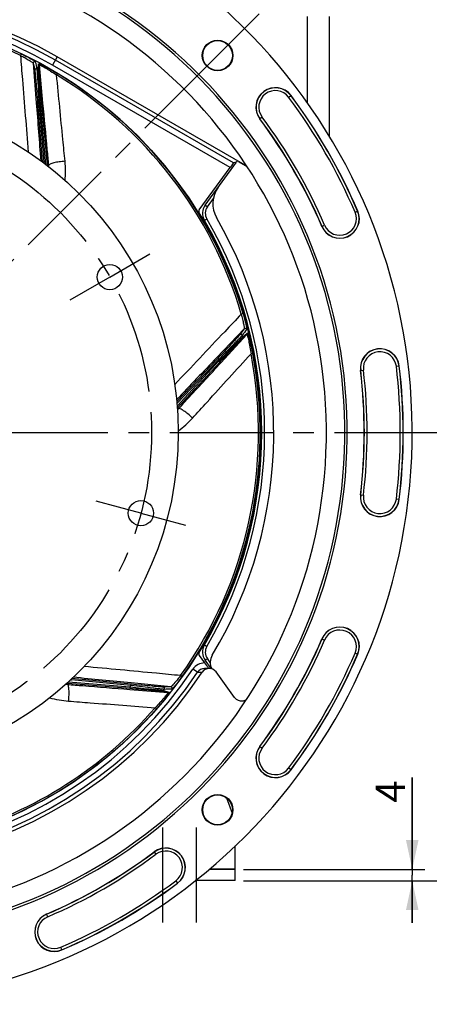
# Model space of a CAD drawing. Units: millimetres. Extents: x 0 to 594, y 0 to 420.
# Drawn here: x 479 to 527, y 211 to 328 of the extents above; entities that cross this region are included whole.
import ezdxf
from ezdxf.enums import TextEntityAlignment as Align

# ---------------------------------------------------------------- set-up
doc = ezdxf.new("R2010")
doc.units = ezdxf.units.MM
doc.header["$LTSCALE"] = 32.67
doc.linetypes.add('CENTER', pattern=[0.6, 0.375, -0.075, 0.075, -0.075])
doc.layers.get('0').update_dxf_attribs({"linetype": 'CONTINUOUS'})
for name, color, linetype in [('3_ALL_AXES', 7, 'CONTINUOUS'), ('7_ALL_FEATURES', 7, 'CONTINUOUS'), ('DEFAULT_1', 7, 'CENTER'), ('SOLIDES', 7, 'CONTINUOUS')]:
    doc.layers.add(name, color=color, linetype=linetype)
doc.styles.get("Standard").update_dxf_attribs({"font": 'txt', "width": 0.85})
doc.styles.add('TEXTSTYLE_5', font='gdt', dxfattribs={"width": 0.85})
doc.styles.add('TEXTSTYLE_6', font='txt', dxfattribs={"width": 0.6})
doc.dimstyles.new('DIMSTYLE_1', dxfattribs={"dimtxt": 3.5, "dimasz": 3.5, "dimexe": 1.5, "dimexo": 1, "dimtad": 1, "dimdec": 4, "dimlfac": 3, "dimtxsty": 'STANDARD', "dimblk": '_FILLED', "dimblk1": '_FILLED', "dimblk2": '_FILLED', "dimcen": 0.09, "dimclrt": 5, "dimadec": 0, "dimazin": 0, "dimtol": 1, "dimtm": 0.127, "dimtfac": 0.6, "dimtdec": 4, "dimtmove": 0, "dimatfit": 2, "dimldrblk": '_FILLED', "dimfxl": 1, "dimtolj": 1, "dimarcsym": 0})
doc.dimstyles.new('DIMSTYLE_4', dxfattribs={"dimtxt": 3.5, "dimasz": 3.5, "dimexe": 1.5, "dimexo": 1, "dimgap": 0.875, "dimtad": 1, "dimdec": 4, "dimlfac": 3, "dimtxsty": 'STANDARD', "dimblk": '_FILLED', "dimblk1": '_FILLED', "dimblk2": '_FILLED', "dimcen": 0.09, "dimclrt": 5, "dimadec": 0, "dimazin": 0, "dimtp": 0.0001, "dimtm": 0.0001, "dimtfac": 1, "dimtdec": 4, "dimtofl": 0, "dimtmove": 0, "dimatfit": 3, "dimldrblk": '_FILLED', "dimfxl": 1, "dimtolj": 1, "dimarcsym": 0})
doc.dimstyles.new('DIMSTYLE_7', dxfattribs={"dimtxt": 3.5, "dimasz": 3.5, "dimexe": 1.5, "dimexo": 1, "dimgap": 0.875, "dimtad": 1, "dimdec": 4, "dimlfac": 3, "dimtxsty": 'STANDARD', "dimblk": '_FILLED', "dimblk1": '_FILLED', "dimblk2": '_FILLED', "dimcen": 0.09, "dimclrt": 5, "dimadec": 0, "dimazin": 0, "dimtol": 1, "dimtp": 1, "dimtm": 3, "dimtfac": 0.6, "dimtdec": 4, "dimtofl": 0, "dimtmove": 0, "dimatfit": 3, "dimldrblk": '_FILLED', "dimfxl": 1, "dimtolj": 1, "dimarcsym": 0})

# ---------------------------------------------------------------- blocks, each defined once
blk = doc.blocks.new('_FILLED')
at = {"color": 0, "linetype": 'BYBLOCK'}
blk.add_solid([(0, 0), (-1, 0.214), (-1, -0.214)], dxfattribs=at)
blk = doc.blocks.new('*D0')
at = {"color": 2, "linetype": 'CONTINUOUS'}
for p, q in [((377.06, 293), (338.58, 293)), ((378.86, 293), (377.06, 293)), ((397.84, 289.52), (378.86, 293))]:
    blk.add_line(p, q, dxfattribs=at)
at = {"color": 2, "linetype": 'CONTINUOUS', "xscale": 3.5, "yscale": 3.5, "zscale": 3.5, "rotation": 349.6082113848}
blk.add_blockref('_FILLED', (397.84, 289.52), dxfattribs=at)
at = {"color": 5, "linetype": 'CONTINUOUS', "style": 'TEXTSTYLE_6', "width": 0.6}
for s, p in [(' 0', (367.82, 296.85)), ('-0,127', (372.86, 294.05))]:
    blk.add_text(s, height=2.1, dxfattribs=at).set_placement(p, align=Align.RIGHT)
at = {"color": 5, "linetype": 'CONTINUOUS', "width": 0.85}
blk.add_text('361,95', height=3.5, dxfattribs=at).set_placement((365.3, 294.75), align=Align.RIGHT)
at = {"color": 5, "linetype": 'CONTINUOUS', "style": 'TEXTSTYLE_5'}
blk.add_text('n', height=3.5, dxfattribs=at).set_placement((347.45, 294.75), align=Align.RIGHT)
blk = doc.blocks.new('*D8')
at = {"color": 2, "linetype": 'CONTINUOUS'}
for p, q in [((458.17, 349.64), (555.46, 349.64)), ((553.96, 349.64), (553.96, 287.47)), ((553.96, 225.3), (553.96, 287.47)), ((505.17, 225.3), (555.46, 225.3))]:
    blk.add_line(p, q, dxfattribs=at)
at = {"color": 2, "linetype": 'CONTINUOUS', "xscale": 3.5, "yscale": 3.5, "zscale": 3.5}
for p, rotation in [((553.96, 349.64), 90), ((553.96, 225.3), 270)]:
    blk.add_blockref('_FILLED', p, dxfattribs=dict(at, rotation=rotation))
at = {"color": 5, "linetype": 'CONTINUOUS', "insert": (549.59, 280.45), "char_height": 3.5, "width": 8.925, "attachment_point": 2, "rotation": 90, "line_spacing_factor": 0.9}
blk.add_mtext('373', dxfattribs=at)
blk = doc.blocks.new('*D11')
at = {"color": 2, "linetype": 'CONTINUOUS'}
for p, q in [((533.46, 278.64), (543.32, 278.64)), ((541.82, 278.64), (541.82, 251.97)), ((541.82, 225.3), (541.82, 251.97)), ((505.17, 225.3), (543.32, 225.3))]:
    blk.add_line(p, q, dxfattribs=at)
at = {"color": 2, "linetype": 'CONTINUOUS', "xscale": 3.5, "yscale": 3.5, "zscale": 3.5}
for p, rotation in [((541.82, 278.64), 90), ((541.82, 225.3), 270)]:
    blk.add_blockref('_FILLED', p, dxfattribs=dict(at, rotation=rotation))
at = {"color": 5, "linetype": 'CONTINUOUS', "style": 'TEXTSTYLE_6', "width": 0.6}
for s, p in [('+1', (537.97, 259.56)), ('-3', (540.77, 259.56))]:
    blk.add_text(s, height=2.1, rotation=90, dxfattribs=at).set_placement(p, align=Align.CENTER)
at = {"color": 5, "linetype": 'CONTINUOUS', "width": 0.85}
blk.add_text('160', height=3.5, rotation=90, dxfattribs=at).set_placement((540.07, 253.83), align=Align.CENTER)
blk = doc.blocks.new('*D22')
at = {"color": 2, "linetype": 'CONTINUOUS'}
for p, q in [((525.23, 226.64), (525.23, 237.57)), ((525.23, 237.57), (525.23, 225.97)), ((505.17, 226.64), (526.73, 226.64)), ((505.17, 225.3), (526.73, 225.3)), ((525.23, 220.3), (525.23, 225.97)), ((525.23, 225.3), (525.23, 220.3))]:
    blk.add_line(p, q, dxfattribs=at)
at = {"color": 2, "linetype": 'CONTINUOUS', "xscale": 3.5, "yscale": 3.5, "zscale": 3.5}
for p, rotation in [((525.23, 226.64), 270), ((525.23, 225.3), 90)]:
    blk.add_blockref('_FILLED', p, dxfattribs=dict(at, rotation=rotation))
at = {"color": 5, "linetype": 'CONTINUOUS', "insert": (520.86, 234.59), "char_height": 3.5, "width": 2.975, "attachment_point": 1, "rotation": 90, "line_spacing_factor": 0.9}
blk.add_mtext('4', dxfattribs=at)

msp = doc.modelspace()

# ---------------------------------------------------------------- linework, layer by layer
at = {"color": 9, "linetype": 'CONTINUOUS'}
for p, q in [((512.718245, 328.190149), (512.718245, 317.929536)), ((478.707898, 323.732817), (478.617584, 323.5437)), ((480.142867, 322.636797), (480.50534, 317.911117)), ((480.740792, 321.818914), (480.784021, 322.554636)), ((480.827016, 321.688049), (480.87117, 322.423286)), ((481.298022, 317.865167), (480.87117, 322.423286)), ((483.000675, 323.373306), (482.43892, 322.400319)), ((503.55531, 310.208765), (482.43892, 322.400319)), ((503.959222, 310.74525), (482.772203, 322.977581)), ((483.023342, 321.405409), (482.914931, 321.226052)), ((480.822393, 317.935694), (480.656246, 317.922618)), ((480.822393, 317.935694), (481.380867, 310.839603)), ((480.986802, 317.836282), (481.152765, 317.851511)), ((481.656847, 310.534283), (480.986802, 317.836282)), ((510.52432, 318.561875), (510.807545, 318.773823)), ((507.368429, 316.20021), (507.085204, 315.988262)), ((481.380867, 310.839603), (481.257733, 310.829912)), ((481.750836, 310.464665), (481.82993, 310.471923)), ((481.829914, 310.472099), (481.990694, 310.458789)), ((481.990694, 310.458789), (481.988069, 310.486887)), ((505.458899, 310.365255), (505.472806, 310.351986)), ((500.86342, 305.530934), (501.566638, 306.49883)), ((518.424645, 304.878111), (518.749809, 305.017417)), ((514.476273, 303.186555), (514.801437, 303.325862)), ((503.767743, 297.003128), (503.851779, 297.004594)), ((505.040973, 293.635951), (504.962347, 293.635959)), ((505.095534, 292.807222), (504.894561, 292.747794)), ((505.241214, 291.007451), (501.97189, 287.575984)), ((502.468179, 286.95619), (505.569874, 290.323351)), ((504.993943, 289.864194), (505.569874, 290.323351)), ((505.033499, 290.015837), (505.609172, 290.476006)), ((502.202306, 287.356814), (497.302574, 282.193575)), ((502.202306, 287.356814), (502.081414, 287.471536)), ((506.253529, 288.042882), (506.0477, 288.003435)), ((497.256484, 281.780008), (502.238439, 287.168114)), ((502.238439, 287.168114), (502.360808, 287.05497)), ((519.074085, 286.027288), (519.425338, 286.069227)), ((523.339254, 286.536544), (523.690507, 286.578483)), ((497.302574, 282.193575), (497.223025, 282.269065)), ((497.263668, 281.674992), (497.329816, 281.61383)), ((497.329938, 281.613962), (497.427631, 281.485573)), ((497.427631, 281.485573), (497.446755, 281.506326)), ((507.306409, 277.032442), (507.234864, 277.028693)), ((519.074085, 271.24515), (519.425338, 271.203211)), ((523.690507, 270.693955), (523.339254, 270.735894)), ((514.476273, 254.085882), (514.801437, 253.946576)), ((518.424645, 252.394327), (518.749809, 252.25502)), ((501.189619, 251.29253), (500.86342, 251.741504)), ((497.843464, 249.596267), (497.672902, 249.718048)), ((499.69181, 250.11285), (499.138258, 250.484184)), ((484.242074, 248.824381), (484.201048, 248.668354)), ((484.249198, 248.912134), (484.241897, 248.824396)), ((484.330098, 248.984292), (491.640782, 248.375907)), ((484.68197, 249.202789), (484.692663, 249.313834)), ((491.767234, 248.520556), (484.68197, 249.202789)), ((491.767234, 248.520556), (491.783208, 248.686449)), ((496.514914, 248.37342), (491.79808, 248.837061)), ((491.615187, 248.064399), (496.178179, 247.693258)), ((491.640782, 248.375907), (491.626961, 248.209821)), ((495.461779, 247.864413), (496.178179, 247.693258)), ((495.605629, 247.926603), (496.322667, 247.756274)), ((494.802045, 245.750534), (494.644239, 245.888444)), ((507.085204, 241.284175), (507.368429, 241.072228)), ((510.807545, 238.498615), (510.52432, 238.710562)), ((494.523749, 228.72272), (494.735696, 228.439495)), ((497.097361, 225.283603), (497.309309, 225.000379)), ((481.861348, 221.006487), (481.722041, 221.331651)), ((483.552903, 217.058114), (483.413597, 217.383278))]:
    msp.add_line(p, q, dxfattribs=at)
at = {"color": 7, "linetype": 'CONTINUOUS'}
for p, q in [((515.338372, 328.190149), (515.338372, 313.929871)), ((505.347549, 310.471332), (483.000675, 323.373306)), ((480.656246, 317.922618), (481.211775, 310.863954)), ((481.829914, 310.472099), (481.152765, 317.851511)), ((500.599565, 305.726862), (504.322304, 310.850772)), ((504.297948, 310.817248), (503.959222, 310.74525)), ((505.472806, 310.351986), (504.852896, 310.709891)), ((499.897581, 305.174334), (503.55531, 310.208765)), ((504.389093, 295.347561), (504.470376, 295.348979)), ((502.081414, 287.471536), (497.215822, 282.344271)), ((497.329938, 281.613962), (502.360808, 287.05497)), ((507.295777, 276.698339), (507.219527, 276.694343)), ((499.897581, 252.098104), (500.533752, 251.222491)), ((501.335831, 250.532193), (500.599565, 251.545576)), ((500.748772, 250.560433), (500.504032, 250.555685)), ((501.057379, 250.566889), (500.748772, 250.560433)), ((504.10194, 247.108152), (501.8884, 250.15483)), ((484.242074, 248.824381), (491.626961, 248.209821)), ((491.783208, 248.686449), (484.744201, 249.364228)), ((503.144694, 235.145021), (503.799009, 233.334278)), ((504.171705, 226.669552), (504.171705, 229.446987)), ((504.171705, 226.669552), (501.095343, 226.669552))]:
    msp.add_line(p, q, dxfattribs=at)
for centre, radius in [((457.171705, 278.636219), 50), ((502.072986, 323.537499), 1.824606), ((502.072986, 323.537499), 1.772241), ((502.072986, 233.734938), 1.824606), ((502.072986, 233.734938), 1.772241)]:
    msp.add_circle(centre, radius, dxfattribs=at)
for centre, radius, start, end in [((457.171705, 278.636219), 68.052365, 94.89704573, 85.10295427), ((457.171705, 278.636219), 60.325, 94.16834548, 85.83165452), ((457.171705, 278.636219), 60.036325, 94.19677548, 85.80322452), ((457.171705, 278.636219), 57.84497, 94.66050351, 85.33949649), ((457.171705, 278.636219), 51.657939, 60, 146.49305666), ((508.946375, 317.381042), 2.324606, 36.80881302, 216.80881302), ((457.171705, 278.636219), 66.991272, 23.19118698, 36.80881302), ((457.171705, 278.636219), 62.342061, 23.19118698, 36.80881302), ((505.670665, 309.87113), 1.666667, 139.71165644, 144), ((504.677567, 309.310901), 1.339954, 58.27439841, 59.99974537), ((504.676109, 309.308816), 1.342494, 49.5584594, 58.26827364), ((504.803406, 309.192633), 1.338729, 56.96234582, 59.99823306), ((504.801061, 309.188987), 1.343065, 54.91484107, 56.96329766), ((504.843986, 305.897801), 3.333333, 144, 209.76325073), ((500.1672, 304.978435), 0.333272, 143.99882135, 211.49588399), ((457.171705, 278.636219), 50.090185, 328.50529466, 31.49470534), ((501.947927, 304.74722), 1.666667, 144, 210.24832184), ((516.613041, 304.101986), 2.324606, 203.19118698, 23.19118698), ((457.171705, 278.636219), 50.166667, 329.75164098, 30.24835904), ((457.171705, 278.636219), 51.583333, 329.08258533, 29.76325073), ((521.382296, 286.302886), 2.324606, 6.80881302, 186.80881302), ((457.171705, 278.636219), 62.342061, 353.19118698, 6.80881302), ((457.171705, 278.636219), 66.991272, 353.19118698, 6.80881302), ((521.382296, 270.969552), 2.324606, 173.19118698, 353.19118698), ((516.613041, 253.170451), 2.324606, 336.80881302, 156.80881302), ((501.947927, 252.525218), 1.666667, 149.75167776, 216), ((457.171705, 278.636219), 62.342061, 323.19118698, 336.80881302), ((500.1672, 252.294002), 0.333272, 148.50411369, 216.00118096), ((502.855347, 251.276261), 1.666667, 149.08258533, 206.83296216), ((457.171705, 278.636219), 66.991272, 323.19118698, 336.80881302), ((556.768858, 292.094679), 69.519228, 216.00999641, 216.60225289), ((457.171705, 278.636219), 51.657939, 240, 326.49305666), ((500.522714, 249.555136), 1.000723, 91.06968711, 146.12721838), ((501.079157, 249.566801), 1.000326, 36.00370663, 146.48925551), ((504.910885, 247.695741), 0.999826, 215.99331002, 277.06814995), ((504.913103, 247.693105), 0.996318, 301.43304374, 307.7360246), ((508.946375, 239.891395), 2.324606, 143.19118698, 323.19118698), ((457.171705, 278.636219), 62.342061, 293.19118698, 306.80881302), ((495.916529, 226.861549), 2.324606, 306.80881302, 126.80881302), ((457.171705, 278.636219), 66.991272, 293.19118698, 306.80881302), ((482.637472, 219.194883), 2.324606, 113.19118698, 293.19118698)]:
    msp.add_arc(centre, radius, start, end, dxfattribs=at)
at = {"color": 9, "linetype": 'CONTINUOUS'}
for centre, radius, start, end in [((457.171705, 278.636219), 51.200995, 60, 146.14550284), ((457.171705, 278.636219), 50.53443, 60, 146.1454709), ((457.171705, 278.636219), 49.975101, 64.47286818, 100.84933238), ((457.171705, 278.636219), 49.765523, 64.4728458, 100.84929637), ((457.171705, 278.636219), 49.196006, 61.37431704, 61.59528928), ((457.171705, 278.636219), 49.765526, 16.47290507, 58.84929591), ((457.171705, 278.636219), 49.975101, 16.47286817, 58.84933238), ((508.946375, 317.381042), 2.30414, 36.80881302, 216.80881302), ((508.946375, 317.381042), 1.970855, 36.80881302, 216.80881302), ((457.171705, 278.636219), 45.867241, 58.7201884, 58.96018912), ((457.171705, 278.636219), 66.637524, 23.19118698, 36.80881302), ((457.171705, 278.636219), 66.970807, 23.19118698, 36.80881302), ((457.171705, 278.636219), 62.362527, 23.19118698, 36.80881302), ((457.171705, 278.636219), 62.69581, 23.19118698, 36.80881302), ((472.248469, 310.121253), 9.160607, 3.83642588, 4.49759434), ((472.218811, 309.790233), 11.763292, 354.43005461, 5.62454389), ((471.88538, 309.559666), 9.986305, 4.840476, 5.2423366), ((472.020113, 309.524554), 10.014254, 4.23345398, 5.35293919), ((501.942267, 304.747212), 1.333466, 144.00370665, 210.24465119), ((516.613041, 304.101986), 2.30414, 203.19118698, 23.19118698), ((516.613041, 304.101986), 1.970855, 203.19118698, 23.19118698), ((457.165797, 278.636219), 50.500078, 329.75169391, 30.24830609), ((457.171705, 278.636219), 49.196006, 13.37431704, 13.59528928), ((521.382296, 286.302886), 2.30414, 6.80881302, 186.80881302), ((457.171705, 278.636219), 49.765527, 324.47289792, 10.84929691), ((457.171705, 278.636219), 49.975101, 324.47286815, 10.8493322), ((457.171705, 278.636219), 45.867241, 10.7201884, 10.96018912), ((521.382296, 286.302886), 1.970855, 6.80881302, 186.80881302), ((457.171705, 278.636219), 62.362527, 353.19118698, 6.80881302), ((457.171705, 278.636219), 62.69581, 353.19118698, 6.80881302), ((457.171705, 278.636219), 66.637524, 353.19118698, 6.80881302), ((457.171705, 278.636219), 66.970807, 353.19118698, 6.80881302), ((490.658189, 288.499389), 9.160303, 315.87808987, 316.49760157), ((489.997153, 288.394138), 9.987018, 316.7624325, 317.24233263), ((490.061429, 288.27032), 10.014675, 316.1863834, 317.35293078), ((490.392255, 288.299919), 11.763047, 306.59450292, 317.62493799), ((521.382296, 270.969552), 2.30414, 173.19118698, 353.19118698), ((521.382296, 270.969552), 1.970855, 173.19118698, 353.19118698), ((516.613041, 253.170451), 2.30414, 336.80881302, 156.80881302), ((516.613041, 253.170451), 1.970855, 336.80881302, 156.80881302), ((501.942267, 252.525226), 1.333466, 149.75534882, 215.99629334), ((457.171705, 278.636219), 62.362527, 323.19118698, 336.80881302), ((457.171705, 278.636219), 62.69581, 323.19118698, 336.80881302), ((457.171705, 278.636219), 66.637524, 323.19118698, 336.80881302), ((457.171705, 278.636219), 66.970807, 323.19118698, 336.80881302), ((500.522808, 249.555192), 1.667334, 89.62391277, 146.13956338), ((457.171705, 278.636219), 51.200995, 240, 326.14552484), ((457.171705, 278.636219), 50.534429, 240, 326.1454709), ((497.995281, 426.706386), 176.601645, 270.55043067, 270.72993103), ((485.012412, 258.650078), 10.014645, 264.18898574, 265.35292738), ((485.070406, 258.776895), 9.986925, 264.77038489, 265.2423286), ((485.560311, 258.320712), 9.160131, 263.9018723, 264.49760491), ((457.171705, 278.636219), 45.867241, 318.7201884, 318.96018912), ((457.171705, 278.636219), 49.196006, 321.37431704, 321.59528928), ((485.239507, 258.407859), 11.763277, 254.45486779, 265.62458837), ((457.171705, 278.636219), 49.765524, 286.47290545, 318.84929638), ((457.171705, 278.636219), 49.975101, 286.47286815, 318.84933237), ((508.946375, 239.891395), 2.30414, 143.19118698, 323.19118698), ((508.946375, 239.891395), 1.970855, 143.19118698, 323.19118698), ((457.171705, 278.636219), 62.362527, 293.19118698, 306.80881302), ((495.916529, 226.861549), 2.30414, 306.80881302, 126.80881302), ((495.916529, 226.861549), 1.970855, 306.80881302, 126.80881302), ((457.171705, 278.636219), 62.69581, 293.19118698, 306.80881302), ((457.171705, 278.636219), 66.637524, 293.19118698, 306.80881302), ((457.171705, 278.636219), 66.970807, 293.19118698, 306.80881302), ((482.637472, 219.194883), 2.30414, 113.19118698, 293.19118698), ((482.637472, 219.194883), 1.970855, 113.19118698, 293.19118698)]:
    msp.add_arc(centre, radius, start, end, dxfattribs=at)
at = {"color": 7, "linetype": 'CONTINUOUS'}
for centre, major_axis, start_param, end_param in [((503.565443, 310.202915), (0.394033, 0.542304), 6.3024636988, 7.8558067331), ((504.849458, 310.705158), (0.290271, -0.167576), 1.5689712277, 3.122314262)]:
    msp.add_ellipse(centre, major_axis=major_axis, ratio=0.0173593864, start_param=start_param, end_param=end_param, dxfattribs=at)
at = {"color": 9, "linetype": 'CONTINUOUS'}
for points, knots in [([(478.617602, 323.543692), (478.69462, 322.586428), (479.003852, 318.751071), (479.31609, 314.915956), (479.552458, 312.038202)], [0, 0, 0, 0, 0.2495858688, 1, 1, 1, 1]), ([(478.617602, 323.543691), (478.802137, 323.446329), (479.072082, 323.299748), (479.417445, 323.103152), (479.647329, 322.967952), (479.842663, 322.848516), (479.979004, 322.76153), (480.061698, 322.704732), (480.103584, 322.674876), (480.12813, 322.653605), (480.141576, 322.641971), (480.142866, 322.636812)], [0, 0, 0, 0, 0.3522247618, 0.5184719934, 0.670878719, 0.8023672764, 0.9051335114, 0.9434799718, 0.9722336161, 0.991022033, 1, 1, 1, 1]), ([(478.707898, 323.732817), (478.912906, 323.634914), (479.212176, 323.486815), (479.594077, 323.286427), (479.846334, 323.148251), (480.060413, 323.025523), (480.223183, 322.925002), (480.325335, 322.857568), (480.371094, 322.817973), (480.385154, 322.80347), (480.386463, 322.797178)], [0, 0, 0, 0, 0.3537925612, 0.5199168967, 0.6715354961, 0.8018506086, 0.9036466264, 0.9706849532, 0.9899911746, 1, 1, 1, 1]), ([(480.386463, 322.797178), (480.336435, 322.823332), (480.197323, 322.819198), (480.138481, 322.692982), (480.142871, 322.636779)], [0, 0, 0, 0, 0.5003446092, 1, 1, 1, 1]), ([(480.784021, 322.554636), (480.784304, 322.56002), (480.814148, 322.560825), (480.848244, 322.547447), (480.920327, 322.523877), (481.051159, 322.468266), (481.262949, 322.371866), (481.554615, 322.227272), (481.890469, 322.052308), (482.38783, 321.780756), (482.767388, 321.560119), (483.023342, 321.405409)], [0, 0, 0, 0, 0.0064023827, 0.0238465591, 0.052530841, 0.0914485933, 0.1953757616, 0.3269640464, 0.4788014373, 0.6448195716, 1, 1, 1, 1]), ([(480.871172, 322.423259), (480.871729, 322.428171), (480.901877, 322.419598), (480.931341, 322.407467), (481.00033, 322.375945), (481.121152, 322.3148), (481.316839, 322.209603), (481.583798, 322.058088), (481.889518, 321.87759), (482.339956, 321.60174), (482.683434, 321.380286), (482.914959, 321.226035)], [0, 0, 0, 0, 0.0062482797, 0.0245529824, 0.0543482742, 0.0943864349, 0.2000157906, 0.3322189481, 0.4835957067, 0.6483466576, 1, 1, 1, 1]), ([(480.574052, 321.90945), (480.524093, 321.936306), (480.383993, 321.933392), (480.324361, 321.806485), (480.328754, 321.750015)], [0, 0, 0, 0, 0.5003494243, 1, 1, 1, 1]), ([(480.328754, 321.750015), (480.337448, 321.708289), (480.348061, 321.572191), (480.377084, 321.302234), (480.411013, 320.905931), (480.472097, 320.204506), (480.554644, 319.199148), (480.621702, 318.361541), (480.656246, 317.922618)], [0, 0, 0, 0, 0.0332849069, 0.106259783, 0.2122764728, 0.3437739425, 0.6561676799, 1, 1, 1, 1]), ([(480.574074, 321.909491), (480.582022, 321.866665), (480.589747, 321.727143), (480.613487, 321.449563), (480.63934, 321.040907), (480.686348, 320.313518), (480.748222, 319.266964), (480.797396, 318.393981), (480.822393, 317.935694)], [0, 0, 0, 0, 0.032818076, 0.1049373009, 0.2101455523, 0.3412007878, 0.6541927101, 1, 1, 1, 1]), ([(480.986802, 317.836282), (480.955899, 318.295698), (480.897792, 319.171706), (480.829148, 320.222423), (480.784929, 320.953504), (480.758822, 321.363207), (480.748475, 321.639808), (480.737631, 321.777156), (480.740792, 321.818914)], [0, 0, 0, 0, 0.3461753778, 0.6600584264, 0.7915673955, 0.8969066858, 0.968516059, 1, 1, 1, 1]), ([(481.152765, 317.851511), (481.112394, 318.291468), (481.036442, 319.13198), (480.947019, 320.141473), (480.888468, 320.846746), (480.85414, 321.244182), (480.838423, 321.513386), (480.824612, 321.647235), (480.827016, 321.688049)], [0, 0, 0, 0, 0.3442199773, 0.6575478898, 0.7895322781, 0.895702876, 0.9681459055, 1, 1, 1, 1]), ([(483.925469, 310.943144), (483.840775, 311.8017), (483.50292, 315.22923), (483.166385, 318.65689), (482.914958, 321.226036)], [0, 0, 0, 0, 0.2504898742, 1, 1, 1, 1]), ([(481.988069, 310.486887), (481.930538, 311.102648), (481.700685, 313.56209), (481.470599, 316.02151), (481.298022, 317.865167)], [0, 0, 0, 0, 0.250365533, 1, 1, 1, 1]), ([(483.925469, 310.943144), (483.685437, 310.929081), (483.230748, 310.883663), (482.63376, 310.776521), (482.232235, 310.656334), (482.037658, 310.550994), (481.989504, 310.485116), (481.99071, 310.458618)], [0, 0, 0, 0, 0.3536695687, 0.6704035877, 0.8944307224, 0.9609844662, 1, 1, 1, 1]), ([(500.599565, 305.726862), (500.598322, 305.725151), (500.611199, 305.720203), (500.619703, 305.708649), (500.646925, 305.69081), (500.677798, 305.666686), (500.717786, 305.637522), (500.780063, 305.591585), (500.829416, 305.555647), (500.86342, 305.530934)], [0, 0, 0, 0, 0.0192998466, 0.0759709715, 0.1681776288, 0.2921564925, 0.4433996073, 0.6163215843, 1, 1, 1, 1]), ([(500.508213, 303.907659), (500.50715, 303.90948), (500.520558, 303.912933), (500.530114, 303.923607), (500.559035, 303.938481), (500.592142, 303.959329), (500.634838, 303.984249), (500.701365, 304.023627), (500.754031, 304.054392), (500.79031, 304.075554)], [0, 0, 0, 0, 0.0192668351, 0.0759156516, 0.1680993748, 0.292058634, 0.4432918362, 0.6162212804, 1, 1, 1, 1]), ([(504.894552, 292.747826), (504.235101, 292.050478), (501.593443, 289.255975), (498.953913, 286.459458), (496.974688, 284.359487)], [0, 0, 0, 0, 0.2495862196, 1, 1, 1, 1]), ([(504.894553, 292.747826), (504.945724, 292.545345), (505.017456, 292.246448), (505.102505, 291.858071), (505.155823, 291.596838), (505.19773, 291.371894), (505.224285, 291.212496), (505.237393, 291.113129), (505.243225, 291.062072), (505.243843, 291.029629), (505.244193, 291.01187), (505.241224, 291.007462)], [0, 0, 0, 0, 0.3525551147, 0.5188113724, 0.6711641472, 0.8025577674, 0.9052253475, 0.9435359934, 0.972261106, 0.9910299307, 1, 1, 1, 1]), ([(505.095534, 292.807222), (505.160016, 292.589152), (505.250264, 292.267441), (505.35692, 291.849365), (505.422994, 291.569532), (505.474995, 291.328474), (505.509168, 291.140411), (505.527382, 291.019494), (505.528569, 290.959051), (505.527194, 290.93892), (505.523398, 290.933741)], [0, 0, 0, 0, 0.3541328986, 0.5202584007, 0.6718227114, 0.8020441992, 0.903740604, 0.9707134276, 0.9899995541, 1, 1, 1, 1]), ([(505.523398, 290.933741), (505.509359, 290.98842), (505.413203, 291.089033), (505.280033, 291.048307), (505.241204, 291.007438)], [0, 0, 0, 0, 0.5003446094, 1, 1, 1, 1]), ([(504.706589, 290.275938), (504.681399, 290.241557), (504.58736, 290.142603), (504.406163, 289.940398), (504.134355, 289.650005), (503.653968, 289.135266), (502.962076, 288.401206), (502.384483, 287.790904), (502.081414, 287.471536)], [0, 0, 0, 0, 0.0332849074, 0.1062597838, 0.2122764736, 0.3437739432, 0.6561676803, 1, 1, 1, 1]), ([(504.989255, 290.20034), (504.962747, 290.165778), (504.864231, 290.066678), (504.673833, 289.863299), (504.387442, 289.570642), (503.878342, 289.04899), (503.142002, 288.302727), (502.526153, 287.682044), (502.202306, 287.356814)], [0, 0, 0, 0, 0.0328180765, 0.1049373016, 0.210145553, 0.3412007885, 0.6541927106, 1, 1, 1, 1]), ([(502.238439, 287.168114), (502.559173, 287.49849), (503.171294, 288.127835), (503.906197, 288.881914), (504.419907, 289.403965), (504.706907, 289.697511), (504.905538, 289.890282), (505.000351, 289.990245), (505.033499, 290.015837)], [0, 0, 0, 0, 0.3461753776, 0.660058426, 0.7915673951, 0.8969066854, 0.9685160587, 1, 1, 1, 1]), ([(502.360808, 287.05497), (502.660746, 287.37936), (503.234546, 287.998217), (503.92491, 288.740153), (504.409852, 289.255585), (504.682234, 289.547032), (504.871775, 289.738845), (504.962003, 289.83867), (504.993943, 289.864194)], [0, 0, 0, 0, 0.3442199771, 0.6575478894, 0.7895322776, 0.8957028756, 0.9681459052, 1, 1, 1, 1]), ([(504.989209, 290.200329), (504.975738, 290.255426), (504.879827, 290.357591), (504.745615, 290.316989), (504.706589, 290.275938)], [0, 0, 0, 0, 0.5003494243, 1, 1, 1, 1]), ([(505.569856, 290.323332), (505.57388, 290.326205), (505.58768, 290.298059), (505.598384, 290.268046), (505.621121, 290.195679), (505.656528, 290.064972), (505.709292, 289.849153), (505.775325, 289.54938), (505.845754, 289.201412), (505.942159, 288.682099), (506.007417, 288.27867), (506.047705, 288.003403)], [0, 0, 0, 0, 0.0062492358, 0.0245551904, 0.0543517948, 0.0943932405, 0.2000247474, 0.3322283356, 0.4836032738, 0.6483517559, 1, 1, 1, 1]), ([(505.609172, 290.476006), (505.613364, 290.479397), (505.63393, 290.457751), (505.646809, 290.423462), (505.677526, 290.354114), (505.723745, 290.21967), (505.793821, 289.997769), (505.881529, 289.684266), (505.976235, 289.317607), (506.107228, 288.766302), (506.197235, 288.336609), (506.253529, 288.042882)], [0, 0, 0, 0, 0.0064035965, 0.0238493415, 0.0525356152, 0.0914572517, 0.1953871739, 0.3269756789, 0.478811222, 0.6448264371, 1, 1, 1, 1]), ([(499.082192, 280.37185), (499.663552, 281.009275), (501.984634, 283.553817), (504.306696, 286.097464), (506.047705, 288.003405)], [0, 0, 0, 0, 0.2504898954, 1, 1, 1, 1]), ([(497.446755, 281.506326), (497.865861, 281.961107), (499.539789, 283.777617), (501.213545, 285.594287), (502.468179, 286.95619)], [0, 0, 0, 0, 0.2503655667, 1, 1, 1, 1]), ([(499.082192, 280.37185), (498.911128, 280.540819), (498.57313, 280.848328), (498.094044, 281.220284), (497.736055, 281.438255), (497.527575, 281.512368), (497.446396, 281.504072), (497.427512, 281.485445)], [0, 0, 0, 0, 0.3536695717, 0.6704035924, 0.8944307258, 0.9609844677, 1, 1, 1, 1]), ([(500.508177, 253.3648), (500.507115, 253.362978), (500.520525, 253.359525), (500.530083, 253.348848), (500.559008, 253.333973), (500.59212, 253.313122), (500.634822, 253.288198), (500.701356, 253.248816), (500.754028, 253.218047), (500.79031, 253.196883)], [0, 0, 0, 0, 0.0192681031, 0.0759195758, 0.1681066901, 0.2920690401, 0.4433039395, 0.6162327291, 1, 1, 1, 1]), ([(500.599565, 251.545576), (500.598322, 251.547286), (500.611199, 251.552234), (500.619703, 251.563789), (500.646925, 251.581628), (500.677798, 251.605752), (500.717786, 251.634915), (500.780063, 251.680853), (500.829416, 251.716791), (500.86342, 251.741504)], [0, 0, 0, 0, 0.0192998815, 0.0759710521, 0.1681777862, 0.2921567337, 0.443399887, 0.6163217974, 1, 1, 1, 1]), ([(497.672918, 249.71807), (496.717171, 249.808416), (492.887778, 250.169698), (489.058109, 250.528051), (486.184079, 250.794895)], [0, 0, 0, 0, 0.2495861006, 1, 1, 1, 1]), ([(497.672918, 249.718069), (497.487397, 249.479043), (497.153793, 249.065916), (496.807655, 248.662634), (496.65003, 248.497285)], [0, 0, 0, 0, 0.5698030737, 1, 1, 1, 1]), ([(484.342073, 246.678866), (484.369905, 246.917694), (484.404133, 247.373362), (484.402284, 247.979885), (484.353647, 248.39618), (484.283696, 248.606093), (484.22718, 248.664955), (484.200875, 248.668368)], [0, 0, 0, 0, 0.3536695688, 0.6704035878, 0.8944307225, 0.9609844662, 1, 1, 1, 1]), ([(484.201048, 248.668354), (484.819795, 248.617894), (487.291162, 248.416411), (489.762547, 248.215163), (491.615187, 248.064399)], [0, 0, 0, 0, 0.2503671361, 1, 1, 1, 1]), ([(495.72378, 248.075059), (495.680225, 248.074669), (495.541481, 248.091289), (495.263995, 248.116111), (494.857058, 248.161614), (494.132557, 248.241629), (493.091158, 248.362427), (492.222899, 248.465592), (491.767234, 248.520556)], [0, 0, 0, 0, 0.0328180758, 0.1049373006, 0.2101455519, 0.3412007875, 0.65419271, 1, 1, 1, 1]), ([(495.609326, 248.344346), (495.566725, 248.343029), (495.430851, 248.35621), (495.159956, 248.374506), (494.763782, 248.40991), (494.062406, 248.471555), (493.057988, 248.56484), (492.221461, 248.64425), (491.783208, 248.686449)], [0, 0, 0, 0, 0.0332849067, 0.1062597827, 0.2122764725, 0.3437739423, 0.6561676797, 1, 1, 1, 1]), ([(496.65003, 248.497285), (496.62005, 248.465842), (496.581382, 248.424217), (496.535486, 248.386253), (496.520636, 248.373822), (496.514926, 248.373419)], [0, 0, 0, 0, 0.7085682048, 0.9066526761, 1, 1, 1, 1]), ([(497.843464, 249.596267), (497.652838, 249.329289), (497.309016, 248.870099), (496.948695, 248.422622), (496.781922, 248.24223)], [0, 0, 0, 0, 0.5717912684, 1, 1, 1, 1]), ([(491.626961, 248.209821), (492.067244, 248.173181), (492.908177, 248.102026), (493.917861, 248.014794), (494.622587, 247.949985), (495.019946, 247.914778), (495.287789, 247.88351), (495.422003, 247.873868), (495.461779, 247.864413)], [0, 0, 0, 0, 0.3442199774, 0.6575478899, 0.7895322782, 0.8957028762, 0.9681459056, 1, 1, 1, 1]), ([(491.640782, 248.375907), (492.098585, 248.326564), (492.971375, 248.231671), (494.018049, 248.116817), (494.745702, 248.033414), (495.153715, 247.98798), (495.42791, 247.950138), (495.565054, 247.936967), (495.605629, 247.926603)], [0, 0, 0, 0, 0.3461753779, 0.6600584265, 0.7915673957, 0.8969066859, 0.9685160591, 1, 1, 1, 1]), ([(496.178153, 247.69326), (496.182894, 247.691858), (496.16921, 247.663655), (496.15215, 247.636741), (496.109121, 247.57427), (496.027921, 247.465897), (495.890338, 247.291448), (495.694768, 247.054854), (495.463926, 246.785125), (495.114055, 246.389437), (494.836326, 246.089638), (494.644217, 245.888419)], [0, 0, 0, 0, 0.0062495088, 0.024555816, 0.0543526842, 0.0943942936, 0.2000259394, 0.3322294693, 0.4836042082, 0.6483524108, 1, 1, 1, 1]), ([(496.322667, 247.756274), (496.32792, 247.755059), (496.323525, 247.725526), (496.304433, 247.694268), (496.268698, 247.627367), (496.191209, 247.508174), (496.059492, 247.316337), (495.866448, 247.054211), (495.635823, 246.753844), (495.282036, 246.311202), (494.998847, 245.97573), (494.802045, 245.750534)], [0, 0, 0, 0, 0.0064035969, 0.0238493428, 0.0525356172, 0.0914572518, 0.1953871637, 0.3269756523, 0.478811176, 0.6448263768, 1, 1, 1, 1]), ([(495.723743, 248.075089), (495.758867, 248.119625), (495.780325, 248.258102), (495.665701, 248.338866), (495.609326, 248.344346)], [0, 0, 0, 0, 0.5003494243, 1, 1, 1, 1]), ([(496.630559, 248.105675), (496.665004, 248.150402), (496.685089, 248.288118), (496.571008, 248.367983), (496.514897, 248.37342)], [0, 0, 0, 0, 0.5003446091, 1, 1, 1, 1]), ([(496.781922, 248.24223), (496.749548, 248.207205), (496.707099, 248.161208), (496.655693, 248.118738), (496.637526, 248.10589), (496.630559, 248.105675)], [0, 0, 0, 0, 0.6978190159, 0.8980299187, 1, 1, 1, 1]), ([(484.342073, 246.678866), (485.202292, 246.613186), (488.636419, 246.350725), (492.070444, 246.08694), (494.644218, 245.88842)], [0, 0, 0, 0, 0.2504898754, 1, 1, 1, 1])]:
    msp.add_open_spline(points, degree=3, knots=knots, dxfattribs=at)
for points in [[(480.142867, 322.636797), (480.204997, 322.341238), (480.266962, 322.045644), (480.328754, 321.750015)], [(480.386463, 322.797178), (480.449164, 322.501317), (480.511703, 322.205422), (480.574074, 321.909491)], [(480.784013, 322.554621), (480.830351, 322.529822), (480.866396, 322.47561), (480.87124, 322.423277)], [(480.740792, 321.818914), (480.786678, 321.793946), (480.822217, 321.740067), (480.827016, 321.688049)], [(480.50534, 317.911117), (480.68228, 315.605316), (480.859344, 313.299525), (481.036594, 310.993748)], [(505.241214, 291.007451), (505.063144, 290.763512), (504.884938, 290.519673), (504.706589, 290.275938)], [(505.523398, 290.933741), (505.345486, 290.689176), (505.16744, 290.444707), (504.989255, 290.20034)], [(505.033499, 290.015837), (505.045648, 289.96503), (505.029388, 289.902567), (504.993943, 289.864194)], [(505.609155, 290.476001), (505.621734, 290.424972), (505.605568, 290.361908), (505.569918, 290.32329)], [(501.97189, 287.575984), (500.378316, 285.903262), (498.784832, 284.230455), (497.191483, 282.557519)], [(491.79808, 248.837061), (489.498086, 249.063059), (487.19808, 249.288934), (484.898055, 249.514623)], [(495.605629, 247.926603), (495.573072, 247.88575), (495.513841, 247.860107), (495.461779, 247.864413)], [(496.514914, 248.37342), (496.213057, 248.363557), (495.911194, 248.353863), (495.609326, 248.344346)], [(496.630559, 248.105675), (496.328305, 248.095303), (496.026046, 248.085095), (495.72378, 248.075059)], [(496.322653, 247.756285), (496.290186, 247.714956), (496.230538, 247.68887), (496.178158, 247.693186)]]:
    msp.add_open_spline(points, degree=3, dxfattribs=at)
at = {"color": 7, "linetype": 'CONTINUOUS'}
msp.add_open_spline([(505.033914, 246.703513), (505.173662, 246.720857), (505.312542, 246.769539), (505.432684, 246.842997)], degree=3, dxfattribs=at)
at = {"layer": '3_ALL_AXES', "color": 2, "linetype": 'CENTER'}
for p, q in [((489.250729, 297.157052), (494.013869, 299.907052)), ((489.250729, 297.157052), (484.48759, 294.407052)), ((492.951207, 269.04913), (487.638615, 270.472635)), ((492.951207, 269.04913), (498.263799, 267.625625))]:
    msp.add_line(p, q, dxfattribs=at)
msp.add_circle((457.171705, 278.636219), 37.041667, dxfattribs=at)
at = {"layer": '3_ALL_AXES', "color": 7, "linetype": 'CONTINUOUS'}
for centre in [(489.250729, 297.157052), (492.951207, 269.04913)]:
    msp.add_circle(centre, 1.5, dxfattribs=at)
at = {"layer": '7_ALL_FEATURES', "color": 7, "linetype": 'CONTINUOUS'}
msp.add_circle((457.171705, 278.636219), 40.216667, dxfattribs=at)
at = {"layer": 'DEFAULT_1', "color": 2, "linetype": 'CENTER'}
for p, q in [((502.072986, 323.537499), (507.022733, 328.487247)), ((502.072986, 323.537499), (457.140441, 278.604955)), ((457.171705, 278.636219), (532.460376, 278.636219)), ((495.505038, 231.636219), (495.505038, 220.302886)), ((499.505038, 231.636219), (499.505038, 220.302886))]:
    msp.add_line(p, q, dxfattribs=at)
at = {"layer": 'SOLIDES', "color": 7, "linetype": 'CONTINUOUS'}
for p, q in [((504.171705, 226.636219), (501.057173, 226.636219)), ((504.171705, 225.302886), (504.171705, 226.636219)), ((504.171705, 225.302886), (499.411251, 225.302886))]:
    msp.add_line(p, q, dxfattribs=at)

# ---------------------------------------------------------------- dimensions: what is measured, and where the dimension line sits
at = {"color": 2, "linetype": 'CONTINUOUS'}
for base, p1, p2, angle, dimstyle, picture, middle in [((553.963108, 349.636219), (504.171705, 225.302886), (457.171705, 349.636219), 90, 'DIMSTYLE_4', '*D8', (553.963108, 280.539439)), ((541.823925, 278.636219), (504.171705, 225.302886), (532.460376, 278.636219), 90, 'DIMSTYLE_7', '*D11', (541.823925, 255.094616)), ((525.233215, 225.302886), (504.171705, 226.636219), (504.171705, 225.302886), 270, 'DIMSTYLE_4', '*D22', (525.233215, 236.171496))]:
    dim = msp.add_linear_dim(base=base, p1=p1, p2=p2, angle=angle, dimstyle=dimstyle, dxfattribs=at)
    dim.commit()
    dim.dimension.update_dxf_attribs({"geometry": picture, "text_midpoint": middle, "dimtype": 160})
dim = msp.add_diameter_dim_2p(p1=(397.836196, 289.517533), p2=(516.507214, 267.754905), text='%%c<>', dimstyle='DIMSTYLE_1', override={"dimtih": 1, "dimtoh": 1, "dimpost": '<>'}, dxfattribs=at)
dim.commit()
dim.dimension.update_dxf_attribs({"geometry": '*D0', "text_midpoint": (357.822052, 296.497435), "dimtype": 163})

doc.saveas('drawing.dxf')
